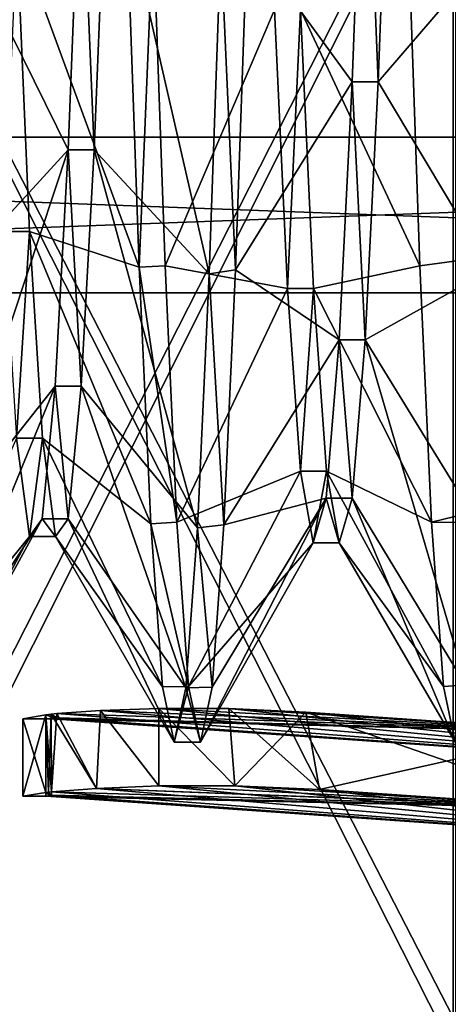
# Model space of a CAD drawing. Units: millimetres. Extents: x 0 to 85.7, y -25 to 30.
# Drawn here: x 11.3 to 14, y -12.1 to -5.7 of the extents above; entities that cross this region are included whole.
import ezdxf

# ---------------------------------------------------------------- set-up
doc = ezdxf.new("R2010")
doc.units = ezdxf.units.MM
doc.header["$LTSCALE"] = 41.718519
for name, color, linetype in [('1123', 7, 'CONTINUOUS'), ('1131', 7, 'CONTINUOUS'), ('1132', 7, 'CONTINUOUS'), ('1133', 7, 'CONTINUOUS'), ('1134', 7, 'CONTINUOUS'), ('1135', 7, 'CONTINUOUS'), ('1136', 7, 'CONTINUOUS'), ('1144', 7, 'CONTINUOUS'), ('1145', 7, 'CONTINUOUS'), ('1152', 7, 'CONTINUOUS'), ('1153', 7, 'CONTINUOUS'), ('1160', 7, 'CONTINUOUS'), ('1167', 7, 'CONTINUOUS'), ('1169', 7, 'CONTINUOUS'), ('1171', 7, 'CONTINUOUS'), ('1194', 7, 'CONTINUOUS'), ('1195', 7, 'CONTINUOUS'), ('1196', 7, 'CONTINUOUS'), ('1208', 7, 'CONTINUOUS'), ('1213', 7, 'CONTINUOUS'), ('1276', 7, 'CONTINUOUS'), ('1277', 7, 'CONTINUOUS')]:
    doc.layers.add(name, color=color, linetype=linetype)

msp = doc.modelspace()

# ---------------------------------------------------------------- linework, layer by layer
at = {"layer": '1123', "color": 7, "linetype": 'CONTINUOUS'}
for points in [[(14.0968, -4.3164, 24.4793), (10, -4.3415, 24.6201), (14.0968, -12.4285, 21.5267), (14.0968, -4.3164, 24.4793)], [(10, -4.3415, 24.6201), (10, -12.5003, 21.6504), (14.0968, -12.4285, 21.5267), (10, -4.3415, 24.6201)]]:
    msp.add_3dface(points, dxfattribs=at)
at = {"layer": '1131', "color": 7, "linetype": 'CONTINUOUS'}
for points in [[(11.8028, -10.1972, 1.2391), (16.4803, -10.5993), (11.5198, -10.2166, 0.8561), (11.8028, -10.1972, 1.2391)], [(11.5198, -10.2166, 0.8561), (16.4803, -10.5993), (11.5198, -10.2435, 0.4284), (11.5198, -10.2166, 0.8561)], [(12.18, -10.1833, 1.5366), (16.4803, -10.5993), (11.8028, -10.1972, 1.2391), (12.18, -10.1833, 1.5366)], [(12.6306, -10.1844, 1.7289), (16.4803, -10.5993), (12.18, -10.1833, 1.5366), (12.6306, -10.1844, 1.7289)], [(13.1276, -10.2074, 1.7998), (16.4803, -10.5993), (12.6306, -10.1844, 1.7289), (13.1276, -10.2074, 1.7998)], [(14.9, -10.3295, 1.8214), (16.4803, -10.5993), (13.1276, -10.2074, 1.7998), (14.9, -10.3295, 1.8214)], [(11.5198, -10.2435, 0.4284), (16.4803, -10.5993), (11.5198, -10.2524), (11.5198, -10.2435, 0.4284)]]:
    msp.add_3dface(points, dxfattribs=at)
at = {"layer": '1132', "color": 7, "linetype": 'CONTINUOUS'}
for points in [[(11.5198, -10.2435, -0.4284), (11.5198, -10.2166, -0.8561), (11.45, -10.2251, -0.7147), (11.5198, -10.2435, -0.4284)], [(11.45, -10.2251, -0.7147), (11.5198, -10.2166, -0.8561), (11.4836, -10.2203, -0.7868), (11.45, -10.2251, -0.7147)], [(11.4836, -10.2203, 0.7868), (11.5198, -10.2435, 0.4284), (11.45, -10.2251, 0.7147), (11.4836, -10.2203, 0.7868)], [(11.5198, -10.2435, 0.4284), (11.5198, -10.2524), (11.45, -10.2251, 0.7147), (11.5198, -10.2435, 0.4284)], [(11.45, -10.2251, 0.7147), (11.5198, -10.2524), (11.45, -10.25), (11.45, -10.2251, 0.7147)], [(11.45, -10.25), (11.5198, -10.2435, -0.4284), (11.45, -10.2251, -0.7147), (11.45, -10.25)], [(11.5198, -10.2166, 0.8561), (11.5198, -10.2435, 0.4284), (11.4836, -10.2203, 0.7868), (11.5198, -10.2166, 0.8561)], [(11.5198, -10.2524), (11.5198, -10.2435, -0.4284), (11.45, -10.25), (11.5198, -10.2524)]]:
    msp.add_3dface(points, dxfattribs=at)
at = {"layer": '1133', "color": 7, "linetype": 'CONTINUOUS'}
for points in [[(11.45, -10.2251, 0.7147), (11.45, -10.25), (11.3, -10.25, 0.0001), (11.45, -10.2251, 0.7147)], [(11.45, -10.25), (11.45, -10.2251, -0.7147), (11.3, -10.25, 0.0001), (11.45, -10.25)]]:
    msp.add_3dface(points, dxfattribs=at)
at = {"layer": '1134', "color": 7, "linetype": 'CONTINUOUS'}
for points in [[(11.45, -10.75), (11.45, -10.725, 0.7327), (11.3, -10.75, 0), (11.45, -10.75)], [(11.45, -10.725, -0.7327), (11.45, -10.75), (11.3, -10.75, 0), (11.45, -10.725, -0.7327)]]:
    msp.add_3dface(points, dxfattribs=at)
at = {"layer": '1135', "color": 7, "linetype": 'CONTINUOUS'}
for points in [[(11.4849, -10.7207, 0.8094), (11.45, -10.725, 0.7327), (11.4849, -10.7436, 0.405), (11.4849, -10.7207, 0.8094)], [(11.45, -10.725, 0.7327), (11.4849, -10.7207, 0.8094), (11.4673, -10.7225, 0.772), (11.45, -10.725, 0.7327)], [(11.4849, -10.7436, -0.405), (11.45, -10.725, -0.7327), (11.4673, -10.7225, -0.772), (11.4849, -10.7436, -0.405)], [(11.45, -10.725, 0.7327), (11.45, -10.75), (11.4849, -10.7436, 0.405), (11.45, -10.725, 0.7327)], [(11.45, -10.75), (11.45, -10.725, -0.7327), (11.4849, -10.7512), (11.45, -10.75)], [(11.4849, -10.7512), (11.45, -10.725, -0.7327), (11.4849, -10.7436, -0.405), (11.4849, -10.7512)], [(11.4849, -10.7207, -0.8094), (11.4849, -10.7436, -0.405), (11.4673, -10.7225, -0.772), (11.4849, -10.7207, -0.8094)], [(11.4849, -10.7436, 0.405), (11.45, -10.75), (11.4849, -10.7512), (11.4849, -10.7436, 0.405)]]:
    msp.add_3dface(points, dxfattribs=at)
at = {"layer": '1136', "color": 7, "linetype": 'CONTINUOUS'}
for points in [[(11.7762, -10.6994, 1.2448), (11.4849, -10.7207, 0.8094), (15.3616, -10.8384, 2.0049), (11.7762, -10.6994, 1.2448)], [(11.4849, -10.7207, 0.8094), (11.4849, -10.7436, 0.405), (15.3616, -10.8384, 2.0049), (11.4849, -10.7207, 0.8094)], [(12.1798, -10.6828, 1.5854), (11.7762, -10.6994, 1.2448), (14.9, -10.8231, 1.9084), (12.1798, -10.6828, 1.5854)], [(14.9, -10.8231, 1.9084), (11.7762, -10.6994, 1.2448), (15.3616, -10.8384, 2.0049), (14.9, -10.8231, 1.9084)], [(12.6707, -10.6825, 1.8064), (12.1798, -10.6828, 1.5854), (14.9, -10.8231, 1.9084), (12.6707, -10.6825, 1.8064)], [(13.2171, -10.7072, 1.888), (12.6707, -10.6825, 1.8064), (14.9, -10.8231, 1.9084), (13.2171, -10.7072, 1.888)], [(11.4849, -10.7436, 0.405), (11.4849, -10.7512), (15.3616, -10.8384, 2.0049), (11.4849, -10.7436, 0.405)], [(11.4849, -10.7512), (16.4455, -11.0981), (15.3616, -10.8384, 2.0049), (11.4849, -10.7512)]]:
    msp.add_3dface(points, dxfattribs=at)
at = {"layer": '1144', "color": 7, "linetype": 'CONTINUOUS'}
for points in [[(14.0793, -4.2296, 23.9872), (14.0793, -12.1786, 21.094), (10, -4.2546, 24.1274), (14.0793, -4.2296, 23.9872)], [(10, -4.2546, 24.1274), (14.0793, -12.1786, 21.094), (10, -12.2502, 21.2172), (10, -4.2546, 24.1274)]]:
    msp.add_3dface(points, dxfattribs=at)
at = {"layer": '1145', "color": 7, "linetype": 'CONTINUOUS'}
for points in [[(10, -12.4998, -21.6507), (10, -4.341, -24.6202), (14.0968, -4.3164, -24.4793), (10, -12.4998, -21.6507)], [(14.0968, -12.4285, -21.5267), (10, -12.4998, -21.6507), (14.0968, -4.3164, -24.4793), (14.0968, -12.4285, -21.5267)]]:
    msp.add_3dface(points, dxfattribs=at)
at = {"layer": '1152', "color": 7, "linetype": 'CONTINUOUS'}
for points in [[(11.8028, -10.1972, -1.2391), (11.5198, -10.2166, -0.8561), (14.9, -10.3295, -1.8214), (11.8028, -10.1972, -1.2391)], [(11.5198, -10.2166, -0.8561), (11.5198, -10.2435, -0.4284), (15.3617, -10.3448, -1.9179), (11.5198, -10.2166, -0.8561)], [(14.9, -10.3295, -1.8214), (11.5198, -10.2166, -0.8561), (15.3617, -10.3448, -1.9179), (14.9, -10.3295, -1.8214)], [(12.18, -10.1833, -1.5366), (11.8028, -10.1972, -1.2391), (14.9, -10.3295, -1.8214), (12.18, -10.1833, -1.5366)], [(12.6306, -10.1844, -1.7289), (12.18, -10.1833, -1.5366), (14.9, -10.3295, -1.8214), (12.6306, -10.1844, -1.7289)], [(13.1276, -10.2074, -1.7998), (12.6306, -10.1844, -1.7289), (14.9, -10.3295, -1.8214), (13.1276, -10.2074, -1.7998)], [(11.5198, -10.2435, -0.4284), (11.5198, -10.2524), (15.3617, -10.3448, -1.9179), (11.5198, -10.2435, -0.4284)], [(11.5198, -10.2524), (16.4803, -10.5993), (15.3617, -10.3448, -1.9179), (11.5198, -10.2524)]]:
    msp.add_3dface(points, dxfattribs=at)
at = {"layer": '1153', "color": 7, "linetype": 'CONTINUOUS'}
for points in [[(16.4455, -11.0981), (11.4849, -10.7207, -0.8094), (11.7762, -10.6994, -1.2448), (16.4455, -11.0981)], [(11.4849, -10.7436, -0.405), (11.4849, -10.7207, -0.8094), (16.4455, -11.0981), (11.4849, -10.7436, -0.405)], [(12.1798, -10.6828, -1.5854), (16.4455, -11.0981), (11.7762, -10.6994, -1.2448), (12.1798, -10.6828, -1.5854)], [(12.6707, -10.6825, -1.8064), (16.4455, -11.0981), (12.1798, -10.6828, -1.5854), (12.6707, -10.6825, -1.8064)], [(13.2171, -10.7072, -1.888), (16.4455, -11.0981), (12.6707, -10.6825, -1.8064), (13.2171, -10.7072, -1.888)], [(14.9, -10.8231, -1.9084), (16.4455, -11.0981), (13.2171, -10.7072, -1.888), (14.9, -10.8231, -1.9084)], [(11.4849, -10.7512), (11.4849, -10.7436, -0.405), (16.4455, -11.0981), (11.4849, -10.7512)]]:
    msp.add_3dface(points, dxfattribs=at)
at = {"layer": '1160', "color": 7, "linetype": 'CONTINUOUS'}
for points in [[(14.0793, -12.1786, -21.094), (14.0793, -4.2296, -23.9872), (10, -12.2497, -21.2175), (14.0793, -12.1786, -21.094)], [(10, -12.2497, -21.2175), (14.0793, -4.2296, -23.9872), (10, -4.2541, -24.1275), (10, -12.2497, -21.2175)]]:
    msp.add_3dface(points, dxfattribs=at)
at = {"layer": '1167', "color": 7, "linetype": 'CONTINUOUS'}
for points in [[(13.1276, -10.2074, -1.7998), (14.9, -10.3295, -1.8214), (13.2171, -10.7072, -1.888), (13.1276, -10.2074, -1.7998)], [(14.9, -10.3295, -1.8214), (14.9, -10.8231, -1.9084), (13.2171, -10.7072, -1.888), (14.9, -10.3295, -1.8214)]]:
    msp.add_3dface(points, dxfattribs=at)
at = {"layer": '1169', "color": 7, "linetype": 'CONTINUOUS'}
for points in [[(14.9, -10.3295, 1.8214), (13.1276, -10.2074, 1.7998), (14.9, -10.8231, 1.9084), (14.9, -10.3295, 1.8214)], [(13.1276, -10.2074, 1.7998), (13.2171, -10.7072, 1.888), (14.9, -10.8231, 1.9084), (13.1276, -10.2074, 1.7998)]]:
    msp.add_3dface(points, dxfattribs=at)
at = {"layer": '1171', "color": 7, "linetype": 'CONTINUOUS'}
for points in [[(11.45, -10.2251, 0.7147), (11.3, -10.25, 0.0001), (11.45, -10.725, 0.7327), (11.45, -10.2251, 0.7147)], [(11.3, -10.25, 0.0001), (11.45, -10.2251, -0.7147), (11.3, -10.75, 0), (11.3, -10.25, 0.0001)], [(11.45, -10.2251, -0.7147), (11.45, -10.725, -0.7327), (11.3, -10.75, 0), (11.45, -10.2251, -0.7147)], [(11.4836, -10.2203, 0.7868), (11.45, -10.2251, 0.7147), (11.4849, -10.7207, 0.8094), (11.4836, -10.2203, 0.7868)], [(11.45, -10.2251, -0.7147), (11.4836, -10.2203, -0.7868), (11.4673, -10.7225, -0.772), (11.45, -10.2251, -0.7147)], [(11.45, -10.2251, 0.7147), (11.45, -10.725, 0.7327), (11.4673, -10.7225, 0.772), (11.45, -10.2251, 0.7147)], [(11.4849, -10.7207, 0.8094), (11.45, -10.2251, 0.7147), (11.4673, -10.7225, 0.772), (11.4849, -10.7207, 0.8094)], [(11.45, -10.725, -0.7327), (11.45, -10.2251, -0.7147), (11.4673, -10.7225, -0.772), (11.45, -10.725, -0.7327)], [(11.4836, -10.2203, -0.7868), (11.4849, -10.7207, -0.8094), (11.4673, -10.7225, -0.772), (11.4836, -10.2203, -0.7868)], [(11.5198, -10.2166, 0.8561), (11.4836, -10.2203, 0.7868), (11.7762, -10.6994, 1.2448), (11.5198, -10.2166, 0.8561)], [(11.4836, -10.2203, -0.7868), (11.5198, -10.2166, -0.8561), (11.4849, -10.7207, -0.8094), (11.4836, -10.2203, -0.7868)], [(11.4836, -10.2203, 0.7868), (11.4849, -10.7207, 0.8094), (11.7762, -10.6994, 1.2448), (11.4836, -10.2203, 0.7868)], [(11.4849, -10.7207, -0.8094), (11.5198, -10.2166, -0.8561), (11.7762, -10.6994, -1.2448), (11.4849, -10.7207, -0.8094)], [(11.8028, -10.1972, 1.2391), (11.5198, -10.2166, 0.8561), (11.7762, -10.6994, 1.2448), (11.8028, -10.1972, 1.2391)], [(11.5198, -10.2166, -0.8561), (11.8028, -10.1972, -1.2391), (11.7762, -10.6994, -1.2448), (11.5198, -10.2166, -0.8561)], [(11.8028, -10.1972, 1.2391), (11.7762, -10.6994, 1.2448), (12.1798, -10.6828, 1.5854), (11.8028, -10.1972, 1.2391)], [(11.8028, -10.1972, -1.2391), (12.1798, -10.6828, -1.5854), (11.7762, -10.6994, -1.2448), (11.8028, -10.1972, -1.2391)], [(12.18, -10.1833, 1.5366), (11.8028, -10.1972, 1.2391), (12.1798, -10.6828, 1.5854), (12.18, -10.1833, 1.5366)], [(11.8028, -10.1972, -1.2391), (12.18, -10.1833, -1.5366), (12.1798, -10.6828, -1.5854), (11.8028, -10.1972, -1.2391)], [(12.18, -10.1833, 1.5366), (12.1798, -10.6828, 1.5854), (12.6707, -10.6825, 1.8064), (12.18, -10.1833, 1.5366)], [(12.18, -10.1833, -1.5366), (12.6707, -10.6825, -1.8064), (12.1798, -10.6828, -1.5854), (12.18, -10.1833, -1.5366)], [(12.6306, -10.1844, 1.7289), (12.18, -10.1833, 1.5366), (12.6707, -10.6825, 1.8064), (12.6306, -10.1844, 1.7289)], [(12.18, -10.1833, -1.5366), (12.6306, -10.1844, -1.7289), (12.6707, -10.6825, -1.8064), (12.18, -10.1833, -1.5366)], [(13.1276, -10.2074, 1.7998), (12.6306, -10.1844, 1.7289), (13.2171, -10.7072, 1.888), (13.1276, -10.2074, 1.7998)], [(12.6306, -10.1844, 1.7289), (12.6707, -10.6825, 1.8064), (13.2171, -10.7072, 1.888), (12.6306, -10.1844, 1.7289)], [(12.6306, -10.1844, -1.7289), (13.1276, -10.2074, -1.7998), (12.6707, -10.6825, -1.8064), (12.6306, -10.1844, -1.7289)], [(13.1276, -10.2074, -1.7998), (13.2171, -10.7072, -1.888), (12.6707, -10.6825, -1.8064), (13.1276, -10.2074, -1.7998)], [(11.45, -10.725, 0.7327), (11.3, -10.25, 0.0001), (11.3, -10.75, 0), (11.45, -10.725, 0.7327)]]:
    msp.add_3dface(points, dxfattribs=at)
at = {"layer": '1194', "color": 7, "linetype": 'CONTINUOUS'}
for points in [[(13.6777, -3.9645, -8.2132), (14.3952, -5.2056, -9.0034), (13.5943, -6.1384, -6.745), (13.6777, -3.9645, -8.2132)], [(11.8443, -4.5052, -7.9296), (12.5048, -7.3781, -7.3296), (11.761, -6.576, -6.3191), (11.8443, -4.5052, -7.9296)], [(12.58, -5.2423, -8.9821), (12.5048, -7.3781, -7.3296), (11.8443, -4.5052, -7.9296), (12.58, -5.2423, -8.9821)], [(12.0515, -7.335, 7.3728), (11.9749, -5.1446, 9.0384), (11.261, -5.1828, 7.5042), (12.0515, -7.335, 7.3728)], [(13.8652, -7.3263, 7.3815), (13.789, -5.1477, 9.0366), (13.0943, -5.6733, 7.1406), (13.8652, -7.3263, 7.3815)], [(11.3443, -7.1044, 5.7185), (12.0515, -7.335, 7.3728), (11.261, -5.1828, 7.5042), (11.3443, -7.1044, 5.7185)], [(14.3952, -5.2056, -9.0034), (14.3198, -7.3523, -7.3555), (13.5943, -6.1384, -6.745), (14.3952, -5.2056, -9.0034)], [(13.1777, -7.4712, 5.2303), (13.8652, -7.3263, 7.3815), (13.0943, -5.6733, 7.1406), (13.1777, -7.4712, 5.2303)], [(13.5943, -6.1384, -6.745), (14.3198, -7.3523, -7.3555), (13.511, -7.8044, -4.7186), (13.5943, -6.1384, -6.745)], [(11.761, -6.576, -6.3191), (12.4296, -9.0172, -5.1818), (11.6777, -8.1027, -4.1858), (11.761, -6.576, -6.3191)], [(12.5048, -7.3781, -7.3296), (12.4296, -9.0172, -5.1818), (11.761, -6.576, -6.3191), (12.5048, -7.3781, -7.3296)], [(12.127, -8.991, 5.2271), (12.0515, -7.335, 7.3728), (11.3443, -7.1044, 5.7185), (12.127, -8.991, 5.2271)], [(11.4277, -8.4383, 3.4596), (12.127, -8.991, 5.2271), (11.3443, -7.1044, 5.7185), (11.4277, -8.4383, 3.4596)], [(13.9404, -8.9812, 5.2439), (13.8652, -7.3263, 7.3815), (13.1777, -7.4712, 5.2303), (13.9404, -8.9812, 5.2439)], [(14.3198, -7.3523, -7.3555), (14.2446, -8.9986, -5.214), (13.511, -7.8044, -4.7186), (14.3198, -7.3523, -7.3555)], [(13.261, -8.6509, 2.8872), (13.9404, -8.9812, 5.2439), (13.1777, -7.4712, 5.2303), (13.261, -8.6509, 2.8872)], [(13.511, -7.8044, -4.7186), (14.1685, -10.0466, -2.6882), (13.4277, -8.8247, -2.3019), (13.511, -7.8044, -4.7186)], [(14.2446, -8.9986, -5.214), (14.1685, -10.0466, -2.6882), (13.511, -7.8044, -4.7186), (14.2446, -8.9986, -5.214)], [(11.6777, -8.1027, -4.1858), (12.354, -10.0507, -2.6725), (11.5943, -8.959, -1.7062), (11.6777, -8.1027, -4.1858)], [(12.4296, -9.0172, -5.1818), (12.354, -10.0507, -2.6725), (11.6777, -8.1027, -4.1858), (12.4296, -9.0172, -5.1818)], [(12.2031, -10.0425, 2.7035), (12.127, -8.991, 5.2271), (11.4277, -8.4383, 3.4596), (12.2031, -10.0425, 2.7035)], [(11.511, -9.074, 0.9145), (12.2031, -10.0425, 2.7035), (11.4277, -8.4383, 3.4596), (11.511, -9.074, 0.9145)], [(14.0169, -10.0408, 2.7095), (13.9404, -8.9812, 5.2439), (13.261, -8.6509, 2.8872), (14.0169, -10.0408, 2.7095)], [(13.3443, -9.1149, 0.3053), (14.0169, -10.0408, 2.7095), (13.261, -8.6509, 2.8872), (13.3443, -9.1149, 0.3053)], [(13.4277, -8.8247, -2.3019), (14.093, -10.4), (13.3443, -9.1149, 0.3053), (13.4277, -8.8247, -2.3019)], [(14.1685, -10.0466, -2.6882), (14.093, -10.4), (13.4277, -8.8247, -2.3019), (14.1685, -10.0466, -2.6882)], [(11.5943, -8.959, -1.7062), (12.279, -10.4), (11.511, -9.074, 0.9145), (11.5943, -8.959, -1.7062)], [(12.354, -10.0507, -2.6725), (12.279, -10.4), (11.5943, -8.959, -1.7062), (12.354, -10.0507, -2.6725)], [(12.279, -10.4), (12.2031, -10.0425, 2.7035), (11.511, -9.074, 0.9145), (12.279, -10.4)], [(14.093, -10.4), (14.0169, -10.0408, 2.7095), (13.3443, -9.1149, 0.3053), (14.093, -10.4)]]:
    msp.add_3dface(points, dxfattribs=at)
at = {"layer": '1195', "color": 7, "linetype": 'CONTINUOUS'}
for points in [[(13.5097, -3.9645, -8.2132), (13.5943, -6.1384, -6.745), (13.4263, -6.1384, -6.745), (13.5097, -3.9645, -8.2132)], [(13.6777, -3.9645, -8.2132), (13.5943, -6.1384, -6.745), (13.5097, -3.9645, -8.2132), (13.6777, -3.9645, -8.2132)], [(11.6763, -4.5052, -7.9296), (11.761, -6.576, -6.3191), (11.593, -6.576, -6.3191), (11.6763, -4.5052, -7.9296)], [(11.8443, -4.5052, -7.9296), (11.761, -6.576, -6.3191), (11.6763, -4.5052, -7.9296), (11.8443, -4.5052, -7.9296)], [(11.3443, -7.1044, 5.7185), (11.261, -5.1828, 7.5042), (11.1763, -7.1044, 5.7185), (11.3443, -7.1044, 5.7185)], [(13.0097, -7.4712, 5.2303), (13.0943, -5.6733, 7.1406), (12.9263, -5.6733, 7.1406), (13.0097, -7.4712, 5.2303)], [(13.1777, -7.4712, 5.2303), (13.0943, -5.6733, 7.1406), (13.0097, -7.4712, 5.2303), (13.1777, -7.4712, 5.2303)], [(13.4263, -6.1384, -6.745), (13.511, -7.8044, -4.7186), (13.343, -7.8044, -4.7186), (13.4263, -6.1384, -6.745)], [(13.5943, -6.1384, -6.745), (13.511, -7.8044, -4.7186), (13.4263, -6.1384, -6.745), (13.5943, -6.1384, -6.745)], [(11.593, -6.576, -6.3191), (11.6777, -8.1027, -4.1858), (11.5097, -8.1027, -4.1858), (11.593, -6.576, -6.3191)], [(11.761, -6.576, -6.3191), (11.6777, -8.1027, -4.1858), (11.593, -6.576, -6.3191), (11.761, -6.576, -6.3191)], [(11.2597, -8.4383, 3.4596), (11.3443, -7.1044, 5.7185), (11.1763, -7.1044, 5.7185), (11.2597, -8.4383, 3.4596)], [(11.4277, -8.4383, 3.4596), (11.3443, -7.1044, 5.7185), (11.2597, -8.4383, 3.4596), (11.4277, -8.4383, 3.4596)], [(13.093, -8.6509, 2.8872), (13.1777, -7.4712, 5.2303), (13.0097, -7.4712, 5.2303), (13.093, -8.6509, 2.8872)], [(13.261, -8.6509, 2.8872), (13.1777, -7.4712, 5.2303), (13.093, -8.6509, 2.8872), (13.261, -8.6509, 2.8872)], [(13.343, -7.8044, -4.7186), (13.4277, -8.8247, -2.3019), (13.2597, -8.8247, -2.3019), (13.343, -7.8044, -4.7186)], [(13.511, -7.8044, -4.7186), (13.4277, -8.8247, -2.3019), (13.343, -7.8044, -4.7186), (13.511, -7.8044, -4.7186)], [(11.5097, -8.1027, -4.1858), (11.5943, -8.959, -1.7062), (11.4263, -8.959, -1.7062), (11.5097, -8.1027, -4.1858)], [(11.6777, -8.1027, -4.1858), (11.5943, -8.959, -1.7062), (11.5097, -8.1027, -4.1858), (11.6777, -8.1027, -4.1858)], [(11.343, -9.074, 0.9145), (11.4277, -8.4383, 3.4596), (11.2597, -8.4383, 3.4596), (11.343, -9.074, 0.9145)], [(11.511, -9.074, 0.9145), (11.4277, -8.4383, 3.4596), (11.343, -9.074, 0.9145), (11.511, -9.074, 0.9145)], [(13.1763, -9.1149, 0.3053), (13.261, -8.6509, 2.8872), (13.093, -8.6509, 2.8872), (13.1763, -9.1149, 0.3053)], [(13.3443, -9.1149, 0.3053), (13.261, -8.6509, 2.8872), (13.1763, -9.1149, 0.3053), (13.3443, -9.1149, 0.3053)], [(13.2597, -8.8247, -2.3019), (13.3443, -9.1149, 0.3053), (13.1763, -9.1149, 0.3053), (13.2597, -8.8247, -2.3019)], [(13.4277, -8.8247, -2.3019), (13.3443, -9.1149, 0.3053), (13.2597, -8.8247, -2.3019), (13.4277, -8.8247, -2.3019)], [(11.4263, -8.959, -1.7062), (11.511, -9.074, 0.9145), (11.343, -9.074, 0.9145), (11.4263, -8.959, -1.7062)], [(11.5943, -8.959, -1.7062), (11.511, -9.074, 0.9145), (11.4263, -8.959, -1.7062), (11.5943, -8.959, -1.7062)]]:
    msp.add_3dface(points, dxfattribs=at)
at = {"layer": '1196', "color": 7, "linetype": 'CONTINUOUS'}
for points in [[(12.7491, -5.2056, -9.0034), (13.5097, -3.9645, -8.2132), (13.4263, -6.1384, -6.745), (12.7491, -5.2056, -9.0034)], [(10.934, -5.2423, -8.9821), (11.6763, -4.5052, -7.9296), (11.593, -6.576, -6.3191), (10.934, -5.2423, -8.9821)], [(12.143, -5.1477, 9.0366), (12.2192, -7.3263, 7.3815), (12.9263, -5.6733, 7.1406), (12.143, -5.1477, 9.0366)], [(12.6738, -7.3523, -7.3555), (12.7491, -5.2056, -9.0034), (13.4263, -6.1384, -6.745), (12.6738, -7.3523, -7.3555)], [(10.8588, -7.3781, -7.3296), (10.934, -5.2423, -8.9821), (11.593, -6.576, -6.3191), (10.8588, -7.3781, -7.3296)], [(12.2192, -7.3263, 7.3815), (13.0097, -7.4712, 5.2303), (12.9263, -5.6733, 7.1406), (12.2192, -7.3263, 7.3815)], [(12.6738, -7.3523, -7.3555), (13.4263, -6.1384, -6.745), (13.343, -7.8044, -4.7186), (12.6738, -7.3523, -7.3555)], [(10.7836, -9.0172, -5.1818), (10.8588, -7.3781, -7.3296), (11.593, -6.576, -6.3191), (10.7836, -9.0172, -5.1818)], [(10.7836, -9.0172, -5.1818), (11.593, -6.576, -6.3191), (11.5097, -8.1027, -4.1858), (10.7836, -9.0172, -5.1818)], [(12.2192, -7.3263, 7.3815), (12.2944, -8.9812, 5.2439), (13.0097, -7.4712, 5.2303), (12.2192, -7.3263, 7.3815)], [(12.5986, -8.9986, -5.214), (12.6738, -7.3523, -7.3555), (13.343, -7.8044, -4.7186), (12.5986, -8.9986, -5.214)], [(12.2944, -8.9812, 5.2439), (13.093, -8.6509, 2.8872), (13.0097, -7.4712, 5.2303), (12.2944, -8.9812, 5.2439)], [(12.5986, -8.9986, -5.214), (13.343, -7.8044, -4.7186), (13.2597, -8.8247, -2.3019), (12.5986, -8.9986, -5.214)], [(10.708, -10.0507, -2.6725), (10.7836, -9.0172, -5.1818), (11.5097, -8.1027, -4.1858), (10.708, -10.0507, -2.6725)], [(10.708, -10.0507, -2.6725), (11.5097, -8.1027, -4.1858), (11.4263, -8.959, -1.7062), (10.708, -10.0507, -2.6725)], [(10.5571, -10.0425, 2.7035), (11.343, -9.074, 0.9145), (11.2597, -8.4383, 3.4596), (10.5571, -10.0425, 2.7035)], [(12.2944, -8.9812, 5.2439), (12.3709, -10.0408, 2.7095), (13.093, -8.6509, 2.8872), (12.2944, -8.9812, 5.2439)], [(12.3709, -10.0408, 2.7095), (13.1763, -9.1149, 0.3053), (13.093, -8.6509, 2.8872), (12.3709, -10.0408, 2.7095)], [(12.447, -10.4), (12.5225, -10.0466, -2.6882), (13.2597, -8.8247, -2.3019), (12.447, -10.4)], [(12.447, -10.4), (13.2597, -8.8247, -2.3019), (13.1763, -9.1149, 0.3053), (12.447, -10.4)], [(12.5225, -10.0466, -2.6882), (12.5986, -8.9986, -5.214), (13.2597, -8.8247, -2.3019), (12.5225, -10.0466, -2.6882)], [(10.633, -10.4), (10.708, -10.0507, -2.6725), (11.4263, -8.959, -1.7062), (10.633, -10.4)], [(10.633, -10.4), (11.4263, -8.959, -1.7062), (11.343, -9.074, 0.9145), (10.633, -10.4)], [(10.5571, -10.0425, 2.7035), (10.633, -10.4), (11.343, -9.074, 0.9145), (10.5571, -10.0425, 2.7035)], [(12.3709, -10.0408, 2.7095), (12.447, -10.4), (13.1763, -9.1149, 0.3053), (12.3709, -10.0408, 2.7095)]]:
    msp.add_3dface(points, dxfattribs=at)
at = {"layer": '1208', "color": 7, "linetype": 'CONTINUOUS'}
for points in [[(0, -6.4948, 3.7506), (0, -3.7494, 6.4953), (27.2171, -6.4952, 3.75), (0, -6.4948, 3.7506)], [(27.2171, -6.4952, 3.75), (0, -3.7494, 6.4953), (27.2171, -3.75, 6.4952), (27.2171, -6.4952, 3.75)], [(27.2171, -7.5), (0, -7.5), (0, -6.4948, 3.7506), (27.2171, -7.5)], [(27.2171, -7.5), (0, -6.4948, 3.7506), (27.2171, -6.4952, 3.75), (27.2171, -7.5)]]:
    msp.add_3dface(points, dxfattribs=at)
at = {"layer": '1213', "color": 7, "linetype": 'CONTINUOUS'}
for points in [[(0, -6.4948, -3.7506), (27.2171, -3.75, -6.4952), (0, -3.7494, -6.4953), (0, -6.4948, -3.7506)], [(27.2171, -6.4952, -3.75), (27.2171, -3.75, -6.4952), (0, -6.4948, -3.7506), (27.2171, -6.4952, -3.75)], [(0, -7.5), (27.2171, -6.4952, -3.75), (0, -6.4948, -3.7506), (0, -7.5)], [(27.2171, -7.5), (27.2171, -6.4952, -3.75), (0, -7.5), (27.2171, -7.5)]]:
    msp.add_3dface(points, dxfattribs=at)
at = {"layer": '1276', "color": 7, "linetype": 'CONTINUOUS'}
for points in [[(12.0515, -7.335, 7.3728), (12.143, -5.1477, 9.0366), (11.9749, -5.1446, 9.0384), (12.0515, -7.335, 7.3728)], [(12.2192, -7.3263, 7.3815), (12.143, -5.1477, 9.0366), (12.0515, -7.335, 7.3728), (12.2192, -7.3263, 7.3815)], [(13.8652, -7.3263, 7.3815), (29.5234, -5.2, 9.0067), (13.789, -5.1477, 9.0366), (13.8652, -7.3263, 7.3815)], [(13.9404, -8.9812, 5.2439), (29.5234, -5.2, 9.0067), (13.8652, -7.3263, 7.3815), (13.9404, -8.9812, 5.2439)], [(29.5234, -9.0067, 5.2), (29.5234, -5.2, 9.0067), (13.9404, -8.9812, 5.2439), (29.5234, -9.0067, 5.2)], [(12.2944, -8.9812, 5.2439), (12.2192, -7.3263, 7.3815), (12.0515, -7.335, 7.3728), (12.2944, -8.9812, 5.2439)], [(12.127, -8.991, 5.2271), (12.2944, -8.9812, 5.2439), (12.0515, -7.335, 7.3728), (12.127, -8.991, 5.2271)], [(12.3709, -10.0408, 2.7095), (12.2944, -8.9812, 5.2439), (12.127, -8.991, 5.2271), (12.3709, -10.0408, 2.7095)], [(12.2031, -10.0425, 2.7035), (12.3709, -10.0408, 2.7095), (12.127, -8.991, 5.2271), (12.2031, -10.0425, 2.7035)], [(14.0169, -10.0408, 2.7095), (29.5234, -9.0067, 5.2), (13.9404, -8.9812, 5.2439), (14.0169, -10.0408, 2.7095)], [(14.093, -10.4), (29.5234, -9.0067, 5.2), (14.0169, -10.0408, 2.7095), (14.093, -10.4)], [(12.279, -10.4), (12.3709, -10.0408, 2.7095), (12.2031, -10.0425, 2.7035), (12.279, -10.4)], [(12.447, -10.4), (12.3709, -10.0408, 2.7095), (12.279, -10.4), (12.447, -10.4)]]:
    msp.add_3dface(points, dxfattribs=at)
at = {"layer": '1277', "color": 7, "linetype": 'CONTINUOUS'}
for points in [[(12.7491, -5.2056, -9.0034), (12.6738, -7.3523, -7.3555), (12.58, -5.2423, -8.9821), (12.7491, -5.2056, -9.0034)], [(12.58, -5.2423, -8.9821), (12.6738, -7.3523, -7.3555), (12.5048, -7.3781, -7.3296), (12.58, -5.2423, -8.9821)], [(12.6738, -7.3523, -7.3555), (12.5986, -8.9986, -5.214), (12.5048, -7.3781, -7.3296), (12.6738, -7.3523, -7.3555)], [(12.5048, -7.3781, -7.3296), (12.5986, -8.9986, -5.214), (12.4296, -9.0172, -5.1818), (12.5048, -7.3781, -7.3296)], [(12.4296, -9.0172, -5.1818), (12.5225, -10.0466, -2.6882), (12.354, -10.0507, -2.6725), (12.4296, -9.0172, -5.1818)], [(12.5986, -8.9986, -5.214), (12.5225, -10.0466, -2.6882), (12.4296, -9.0172, -5.1818), (12.5986, -8.9986, -5.214)], [(12.447, -10.4), (12.279, -10.4), (12.354, -10.0507, -2.6725), (12.447, -10.4)], [(12.5225, -10.0466, -2.6882), (12.447, -10.4), (12.354, -10.0507, -2.6725), (12.5225, -10.0466, -2.6882)]]:
    msp.add_3dface(points, dxfattribs=at)

doc.saveas('drawing.dxf')
